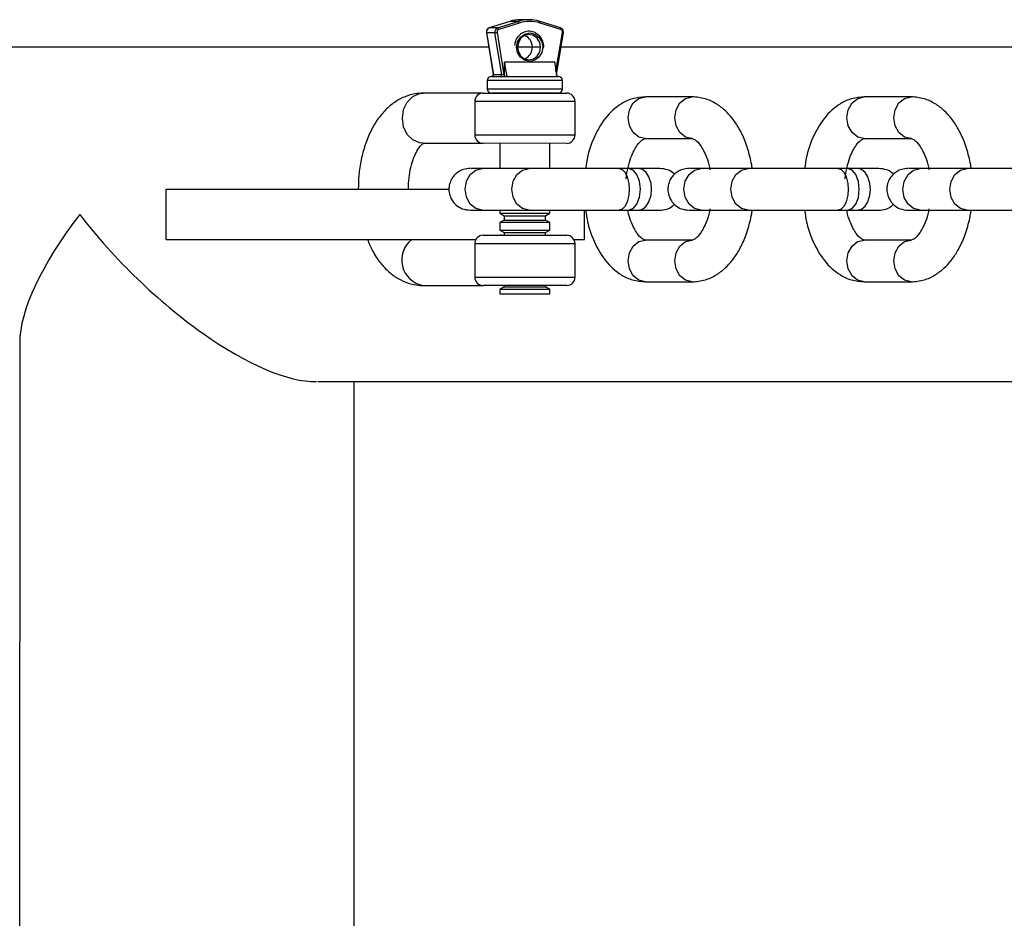
# Model space of a CAD drawing. Units: millimetres. Extents: x 102.38 to 110.06, y 90.64 to 99.78.
# Drawn here: x 106.57 to 106.69, y 93.28 to 93.39 of the extents above; entities that cross this region are included whole.
import ezdxf

# ---------------------------------------------------------------- set-up
doc = ezdxf.new("R2010")
doc.units = ezdxf.units.MM

msp = doc.modelspace()

# ---------------------------------------------------------------- linework, layer by layer
at = {"color": 7, "linetype": 'Continuous', "lineweight": 25}
for p, q in [((106.626935686549, 93.38583133398461), (106.6244813251958, 93.38504731535649)), ((106.6244898519432, 93.38504861550078), (106.6244813251958, 93.38504731535649)), ((106.6269442132963, 93.38583263412889), (106.6244898519432, 93.38504861550078)), ((106.625483018478, 93.38504856134588), (106.6244898519432, 93.38504861550078)), ((106.625483018478, 93.38504856134588), (106.6279373798312, 93.385832579974)), ((106.6280661086879, 93.38564075983224), (106.6256117473347, 93.38485674120413)), ((106.626935686549, 93.38583133398461), (106.6269442132963, 93.38583263412889)), ((106.6279373798312, 93.385832579974), (106.6269442132963, 93.38583263412889)), ((106.6292459382438, 93.38603718056719), (106.628252771709, 93.38603723472208)), ((106.6305544745317, 93.38583243720778), (106.6305630011384, 93.38583113613326)), ((106.6330172769438, 93.38504684973206), (106.6305630011384, 93.38583113613326)), ((106.6330327954058, 93.38485633637549), (106.6305785196004, 93.38564062277669)), ((106.6241502414006, 93.38448483992173), (106.6249650414512, 93.37948298860108)), ((106.6251587785899, 93.38448222214157), (106.6241656120551, 93.38448227629647)), ((106.6241656120551, 93.38448227629647), (106.6249795771437, 93.3794855505963)), ((106.6259727436785, 93.37948549644139), (106.6251587785899, 93.38448222214157)), ((106.6254172034019, 93.38451693768155), (106.6262424834851, 93.37945075209295)), ((106.6325354307469, 93.37949777163985), (106.6333482993721, 93.38448433817979)), ((106.624432707819, 93.38275085005891), (106.4358605363351, 93.3827611332992)), ((106.6306677104885, 93.38275050998703), (106.6276550372925, 93.38275067430557)), ((106.8204028061978, 93.3827401608871), (106.6330656437928, 93.38275037919769)), ((106.6263184316501, 93.37945074794987), (106.626318513472, 93.38095074794772)), ((106.6323256031452, 93.3809504202525), (106.626318513472, 93.38095074794772)), ((106.6247489848897, 93.37925083353745), (106.6250523143158, 93.37925081700435)), ((106.6249795771437, 93.3794855505963), (106.6259727436785, 93.37948549644139)), ((106.6250523143158, 93.37925081700435), (106.6327489848782, 93.37925039715408)), ((106.6262424834851, 93.37945075209295), (106.6263184316501, 93.37945074794987)), ((106.6242489576164, 93.37875086081213), (106.6242489030685, 93.37775086081356)), ((106.6332489030556, 93.37775036988226), (106.6332489576035, 93.37875036988083)), ((106.6237488757953, 93.3772508880571), (106.6165815330388, 93.37725127890033)), ((106.6237488757953, 93.37725088808824), (106.6337488757809, 93.37725034260903)), ((106.62505220522, 93.37725081700722), (106.6247488757938, 93.37725083354032)), ((106.6327488757824, 93.37725039715694), (106.62505220522, 93.37725081700722)), ((106.6487601982864, 93.3768105769847), (106.6431521335591, 93.37681088282311)), ((106.6749468785073, 93.37680914886448), (106.6693388137801, 93.3768094547029)), ((106.6227488212488, 93.3762509426376), (106.6227486030571, 93.37225094264335)), ((106.6347486030399, 93.37225028806829), (106.6347488212316, 93.37625028806254)), ((106.616581205826, 93.37125127890894), (106.6237485485077, 93.37125088806572)), ((106.6337485484934, 93.37125034261764), (106.6237485485077, 93.37125088809687)), ((106.6257485485049, 93.37125077903477), (106.6257483848611, 93.36825077897159)), ((106.6317483848525, 93.36825045167167), (106.6317485484963, 93.37125045174723)), ((106.6431518608818, 93.37181088283029), (106.6487599256091, 93.37181057699186)), ((106.6487599255779, 93.37181057699186), (106.6487176581352, 93.37181110059183)), ((106.6693385411027, 93.37180945471007), (106.67494660583, 93.37180914887165)), ((106.6749466057989, 93.37180914887165), (106.6749043383561, 93.37180967247161)), ((106.6247992086399, 93.36825083075259), (106.6235265292203, 93.36825090018945)), ((106.6292654136977, 93.368250587294), (106.6236573489704, 93.36825089313241)), ((106.6257483848611, 93.36825077897159), (106.6247992086371, 93.36825083075259)), ((106.6330047992801, 93.36825038313793), (106.6317483848525, 93.36825045167167)), ((106.6411546050656, 93.36824993878261), (106.6400094611909, 93.36825000125434)), ((106.6434416085115, 93.368249813931), (106.6411306053053, 93.36824993996264)), ((106.6422997489399, 93.36824987631084), (106.6411546050652, 93.36824993878261)), ((106.650985888861, 93.36824940263233), (106.6497132094414, 93.36824947206918)), ((106.6554520939187, 93.36824915917373), (106.6498440291915, 93.36824946501216)), ((106.6673412852867, 93.36824851066234), (106.6661961414119, 93.36824857313408)), ((106.6696282887326, 93.36824838581074), (106.6673172855263, 93.36824851184238)), ((106.668486429161, 93.36824844819058), (106.6673412852863, 93.36824851066234)), ((106.6771725690818, 93.36824797451202), (106.6758998896622, 93.36824804394888)), ((106.6816387741396, 93.36824773105343), (106.6760307094123, 93.36824803689184)), ((106.5858592815176, 93.35975295465595), (106.5858596088051, 93.36575295464733)), ((106.5858596088051, 93.36575295464733), (106.6197096510427, 93.36575110837592)), ((106.6236570762931, 93.3632508931396), (106.6292651410204, 93.36325058730117)), ((106.624798935864, 93.36325083075977), (106.6257481121215, 93.36325077897875)), ((106.6257481121215, 93.36325077897875), (106.6257480919739, 93.36288142258506)), ((106.6257480919739, 93.36288142258506), (106.6262817065228, 93.36257330127027)), ((106.6257480919739, 93.36288142258506), (106.6298940533559, 93.36288119645488)), ((106.6262817065228, 93.36257330127027), (106.6262816792489, 93.36207330127098)), ((106.6262817065228, 93.36257330127027), (106.6296901962408, 93.36257311536347)), ((106.6296901962408, 93.36257311536347), (106.6312144438047, 93.3625730321997)), ((106.6298940533559, 93.36288119645488), (106.6317480919653, 93.36288109529752)), ((106.6312144165308, 93.36207303220041), (106.6312144438047, 93.3625730321997)), ((106.6312144438047, 93.3625730321997), (106.6317480919653, 93.36288109529752)), ((106.6317480919653, 93.36288109529752), (106.6317481121129, 93.36325045167874)), ((106.6358592814458, 93.35975022724031), (106.6358594723635, 93.36325022742605)), ((106.6400091884259, 93.36325000126153), (106.6411543322967, 93.3632499387898)), ((106.6410556039543, 93.36324994404518), (106.6434413358342, 93.36324981393818)), ((106.6411543322971, 93.36324993878979), (106.6422994761679, 93.36324987631802)), ((106.6498437565142, 93.36324946501932), (106.6554518212414, 93.36324915918091)), ((106.666195868647, 93.36324857314126), (106.6673410125177, 93.36324851066954)), ((106.6672422841753, 93.36324851592491), (106.6696280160552, 93.36324838581791)), ((106.6673410125181, 93.36324851066952), (106.6684861563889, 93.36324844819777)), ((106.676030436735, 93.36324803689902), (106.6816385014623, 93.3632477310606)), ((106.6257480310883, 93.36176523817316), (106.625747982878, 93.36088142258794)), ((106.6262816792489, 93.36207330127098), (106.6257480310883, 93.36176523817316)), ((106.6317480310797, 93.36176491088563), (106.6257480310883, 93.36176523817316)), ((106.6262816792489, 93.36207330127098), (106.6296901689668, 93.36207311536418)), ((106.6296901689668, 93.36207311536418), (106.6312144165308, 93.36207303220041)), ((106.6317480310797, 93.36176491088563), (106.6312144165308, 93.36207303220041)), ((106.6317479828694, 93.3608810953004), (106.6317480310797, 93.36176491088563)), ((106.6237479484806, 93.36025088811266), (106.6337479484663, 93.36025034263344)), ((106.625747982878, 93.36088142258794), (106.626281597427, 93.36057330127315)), ((106.625747982878, 93.36088142258794), (106.6298939442601, 93.36088119645775)), ((106.626281597427, 93.36057330127315), (106.6262815798325, 93.36025074994502)), ((106.626281597427, 93.36057330127315), (106.629690087145, 93.36057311536634)), ((106.629690087145, 93.36057311536634), (106.6312143347089, 93.36057303220258)), ((106.6298939442601, 93.36088119645775), (106.6317479828694, 93.3608810953004)), ((106.6312143171144, 93.36025048087446), (106.6312143347089, 93.36057303220258)), ((106.6312143347089, 93.36057303220258), (106.6317479828694, 93.3608810953004)), ((106.5858592815176, 93.35975295465595), (106.6228818957816, 93.35975093531495)), ((106.6227478939341, 93.35925094266202), (106.6227476757424, 93.35525094266775)), ((106.6346139466864, 93.35975029523655), (106.6358592814458, 93.35975022724031)), ((106.6347476757252, 93.35525028809269), (106.6347478939169, 93.35925028808695)), ((106.6487592643111, 93.35968847108231), (106.6431511995838, 93.35968877692073)), ((106.674945944532, 93.3596870429621), (106.6693378798048, 93.35968734880052)), ((106.6431509269065, 93.3546887769279), (106.6487589916338, 93.35468847108949)), ((106.6693376071274, 93.35468734880769), (106.6749456718547, 93.35468704296927)), ((106.6165802785113, 93.35425127893335), (106.6237476211931, 93.35425088809012)), ((106.6337476211787, 93.35425034264205), (106.6237476211931, 93.35425088812127)), ((106.625747594705, 93.35376523818465), (106.6257475666423, 93.35325077902685)), ((106.6257475666423, 93.35325077902685), (106.6259750637119, 93.35325076662703)), ((106.6262812428655, 93.35407330128247), (106.625747594705, 93.35376523818465)), ((106.6317475946963, 93.35376491089711), (106.625747594705, 93.35376523818465)), ((106.6259750637119, 93.35325076662703), (106.6317475666337, 93.35325045173933)), ((106.626281252545, 93.35425074995364), (106.6262812428655, 93.35407330128247)), ((106.6262812428655, 93.35407330128247), (106.6296897325835, 93.35407311537567)), ((106.6296897325835, 93.35407311537567), (106.6312139801474, 93.3540730322119)), ((106.6312139801474, 93.3540730322119), (106.6312139898269, 93.35425048088307)), ((106.6317475946963, 93.35376491089711), (106.6312139801474, 93.3540730322119)), ((106.6317475666337, 93.35325045173933), (106.6317475946963, 93.35376491089711)), ((106.5683291971012, 93.34740720385376), (106.5683077093159, 92.9531006148116)), ((106.6039731701686, 93.3427519658995), (106.8204006242809, 93.34274016094453)), ((106.6083079628404, 92.95775172888028), (106.608328943462, 93.34275172832864))]:
    msp.add_line(p, q, dxfattribs=at)
at = {"color": 8, "linetype": 'Continuous', "lineweight": 25}
for p, q in [((106.632466203426, 93.37984752836041), (106.6332273022664, 93.38451651162964)), ((106.6245902032208, 93.3787508422124), (106.6242489576164, 93.37875086081213)), ((106.6332489576035, 93.37875036988083), (106.6245902032208, 93.3787508422124)), ((106.6242489030685, 93.37775086081356), (106.6245901486729, 93.37775084221383)), ((106.6245901486729, 93.37775084221383), (106.6332489030556, 93.37775036988226)), ((106.6347488212316, 93.37625028806254), (106.6227488212488, 93.3762509426376)), ((106.6227486030571, 93.37225094264335), (106.6347486030399, 93.37225028806829)), ((106.6347478939169, 93.35925028808695), (106.6227478939341, 93.35925094266202)), ((106.6227476757424, 93.35525094266775), (106.6347476757252, 93.35525028809269))]:
    msp.add_line(p, q, dxfattribs=at)
at = {"color": 8, "linetype": 'Continuous', "lineweight": 25, "flags": 128}
for points in [[(106.6241656120551, 93.38448227629647), (106.6241542052619, 93.38448294423858), (106.6241502410117, 93.38448484233018)], [(106.616581205826, 93.37125127890894), (106.6161498938548, 93.37129687917961), (106.6153393073374, 93.37165327044829), (106.6146785318395, 93.37232301987932), (106.6142472666382, 93.37322534580687), (106.6140975286816, 93.37425141440718), (106.6142473785771, 93.37527746666389), (106.6146787422158, 93.3761797455319), (106.6153395907767, 93.37684942286354), (106.6161502161701, 93.37720572568921), (106.6165815330388, 93.37725127890033)], [(106.6431518608507, 93.37181088283025), (106.6423597673112, 93.37200122721084), (106.6416882835939, 93.37254319572186), (106.6412396370076, 93.37335427857047), (106.6410821299281, 93.37431099574545), (106.6412397413805, 93.37526769572955), (106.6416884764499, 93.37607872962272), (106.6423600192898, 93.37662062486676), (106.6431521335903, 93.37681088282307)], [(106.6487176581352, 93.37181110059183), (106.6479678320385, 93.37200092137246), (106.6472963483211, 93.37254288988349), (106.6468477017348, 93.37335397273209), (106.6466901946554, 93.37431068990706), (106.6468478061078, 93.37526738989118), (106.6472965411772, 93.37607842378435), (106.647968084017, 93.37662031902839), (106.6487601983175, 93.37681057698468)], [(106.6693385410716, 93.37180945471003), (106.6685464475322, 93.37199979909063), (106.6678749638148, 93.37254176760165), (106.6674263172285, 93.37335285045026), (106.6672688101491, 93.37430956762523), (106.6674264216015, 93.37526626760933), (106.6678751566708, 93.3760773015025), (106.6685466995107, 93.37661919674655), (106.6693388138112, 93.37680945470285)], [(106.6749043383561, 93.37180967247161), (106.6741545122594, 93.37199949325225), (106.6734830285421, 93.37254146176328), (106.6730343819558, 93.37335254461188), (106.6728768748763, 93.37430926178685), (106.6730344863287, 93.37526596177096), (106.6734832213981, 93.37607699566414), (106.674154764238, 93.37661889090818), (106.6749468785385, 93.37680914886448)], [(106.623657076262, 93.3632508931396), (106.6228649827225, 93.36344123752019), (106.6221934990052, 93.36398320603122), (106.6217448524189, 93.36479428887982), (106.6215873453394, 93.3657510060548), (106.6217449567918, 93.3667077060389), (106.6221936918612, 93.36751873993208), (106.6228652347011, 93.36806063517612), (106.6236573490016, 93.36825089313241)], [(106.6292693109175, 93.36325059214693), (106.6292651409892, 93.36325058730121), (106.6284730474497, 93.36344093168181), (106.6278015637324, 93.36398290019284), (106.6273529171461, 93.36479398304144), (106.6271954100666, 93.36575070021641), (106.627353021519, 93.36670740020053), (106.6278017565884, 93.3675184340937), (106.6284732994283, 93.36806032933774), (106.6292654137288, 93.36825058729403), (106.6292665687621, 93.36825058684178)], [(106.6411543323114, 93.36324993878975), (106.6416908710566, 93.36344021069837), (106.6421457474026, 93.36398211777063), (106.6424497105493, 93.36479315956716), (106.642556484863, 93.36574986232655), (106.6424498149223, 93.36670657672624), (106.6421459402587, 93.36751765167149), (106.6416911230351, 93.3680596083543), (106.641154605051, 93.36824993878257), (106.6411539169245, 93.36824993851899)], [(106.649843756483, 93.36324946501932), (106.6490516629436, 93.36343980939992), (106.6483801792262, 93.36398177791095), (106.6479315326399, 93.36479286075955), (106.6477740255605, 93.36574957793452), (106.6479316370129, 93.36670627791864), (106.6483803720823, 93.36751731181181), (106.6490519149221, 93.36805920705585), (106.6498440292226, 93.36824946501216)], [(106.6554559911386, 93.36324916402667), (106.6554518212102, 93.36324915918094), (106.6546597276708, 93.36343950356154), (106.6539882439534, 93.36398147207257), (106.6535395973672, 93.36479255492117), (106.6533820902877, 93.36574927209614), (106.6535397017401, 93.36670597208025), (106.6539884368095, 93.36751700597343), (106.6546599796493, 93.36805890121747), (106.6554520939499, 93.36824915917377), (106.6554532489831, 93.36824915872151)], [(106.6673410125324, 93.36324851066948), (106.6678775512776, 93.3634387825781), (106.6683324276237, 93.36398068965036), (106.6686363907704, 93.36479173144689), (106.668743165084, 93.3657484342063), (106.6686364951433, 93.36670514860597), (106.6683326204797, 93.36751622355122), (106.6678778032562, 93.36805818023403), (106.667341285272, 93.36824851066231), (106.6673405971456, 93.36824851039871)], [(106.6760304367039, 93.36324803689902), (106.6752383431644, 93.36343838127962), (106.6745668594471, 93.36398034979065), (106.6741182128608, 93.36479143263925), (106.6739607057813, 93.36574814981422), (106.6741183172337, 93.36670484979832), (106.6745670523031, 93.36751588369151), (106.675238595143, 93.36805777893555), (106.6760307094435, 93.36824803689184)], [(106.6816426713594, 93.36324773590636), (106.6816385014311, 93.36324773106064), (106.6808464078917, 93.36343807544124), (106.6801749241743, 93.36398004395227), (106.679726277588, 93.36479112680087), (106.6795687705085, 93.36574784397584), (106.6797263819609, 93.36670454395994), (106.6801751170303, 93.36751557785313), (106.6808466598702, 93.36805747309717), (106.6816387741707, 93.36824773105346), (106.681639929204, 93.36824773060121)], [(106.6431509268754, 93.3546887769279), (106.6423588333359, 93.3548791213085), (106.6416873496186, 93.35542108981953), (106.6412387030323, 93.35623217266813), (106.6410811959528, 93.3571888898431), (106.6412388074052, 93.35814558982722), (106.6416875424746, 93.35895662372039), (106.6423590853145, 93.35949851896443), (106.643151199615, 93.35968877692073)], [(106.6487584454692, 93.35468847120627), (106.6479668980631, 93.35487881547006), (106.6472954143458, 93.35542078398109), (106.6468467677595, 93.35623186682969), (106.64668926068, 93.35718858400466), (106.6468468721324, 93.35814528398876), (106.6472956072018, 93.35895631788193), (106.6479671500417, 93.35949821312599), (106.6487592643422, 93.35968847108228)], [(106.6693376070963, 93.35468734880769), (106.6685455135569, 93.35487769318829), (106.6678740298395, 93.35541966169932), (106.6674253832532, 93.35623074454793), (106.6672678761738, 93.35718746172289), (106.6674254876261, 93.358144161707), (106.6678742226955, 93.35895519560017), (106.6685457655354, 93.35949709084421), (106.6693378798359, 93.35968734880052)], [(106.6749451256901, 93.35468704308606), (106.6741535782841, 93.35487738734984), (106.6734820945667, 93.35541935586087), (106.6730334479804, 93.35623043870947), (106.672875940901, 93.35718715588445), (106.6730335523534, 93.35814385586855), (106.6734822874228, 93.35895488976172), (106.6741538302626, 93.35949678500577), (106.6749459445631, 93.35968704296207)]]:
    msp.add_lwpolyline(points, dxfattribs=at)
at = {"color": 7, "linetype": 'Continuous', "lineweight": 25, "flags": 128}
for points in [[(106.6277510715034, 93.38275066980243), (106.6278706987142, 93.38340122511262), (106.6282112972146, 93.38395272622634), (106.6287210139705, 93.38432121209838), (106.6293222492263, 93.38445058409509), (106.6299234703646, 93.3843211465027), (106.6304331469172, 93.3839526050213), (106.6307736852491, 93.38340106675061), (106.6308932414863, 93.38275049839262), (106.6307736142755, 93.38209994308244), (106.6304330157751, 93.38154844196872), (106.6299232990192, 93.38117995609667), (106.6293220637634, 93.38105058409997), (106.6287208426251, 93.38118002169236), (106.6282111660725, 93.38154856317375), (106.6278706277406, 93.38210010144445), (106.6277510715034, 93.38275066980243)], [(106.627859507606, 93.38275066388526), (106.6279649984036, 93.38217663298116), (106.6282654734023, 93.38168998156584), (106.6287151880075, 93.38136479790579), (106.6292456772472, 93.38125058826544), (106.6297761789435, 93.38136474002724), (106.6302259290222, 93.38168987462022), (106.6305264571108, 93.38217649324997), (106.6306320105321, 93.38275051264132), (106.6305265197346, 93.38332454354543), (106.6302260447358, 93.38381119496074), (106.6297763301307, 93.3841363786208), (106.629245840891, 93.38425058826114), (106.6287153391946, 93.38413643649935), (106.6282655891159, 93.38381130190635), (106.6279650610273, 93.3833246832766), (106.627859507606, 93.38275066388526)], [(106.624905068364, 93.37925082501674), (106.6249514012845, 93.37944755440064), (106.6249625660084, 93.37949818471813)], [(106.6400094611782, 93.36825000125435), (106.6404013290318, 93.36811484474944), (106.6407344030703, 93.36774996172063), (106.6409760321851, 93.36724994854322), (106.6411693136577, 93.36644993800188), (106.6412176067519, 93.36574993536726), (106.6411692372906, 93.36504993800389), (106.6409758685413, 93.36424994854754), (106.6407341848786, 93.3637499617264), (106.6404010710348, 93.36338511502652), (106.6400091884386, 93.36325000126153), (106.6400091884274, 93.36325000126538)], [(106.6422994761841, 93.36324987631802), (106.6428170242322, 93.3633849832275), (106.6432569537102, 93.3637498241002), (106.6435761310682, 93.36424980669376), (106.6438314947737, 93.36504979276805), (106.6438953629741, 93.3657497892859), (106.6438315711408, 93.36644979276605), (106.6435762947119, 93.36724980668947), (106.6432571719019, 93.36774982409447), (106.6428172822292, 93.36811471295046), (106.6422997489237, 93.36824987631087), (106.6422997489395, 93.36824987630673)], [(106.6661961413993, 93.36824857313408), (106.6665880092528, 93.36811341662917), (106.6669210832914, 93.36774853360038), (106.6671627124061, 93.36724852042296), (106.6673559938787, 93.36644850988161), (106.6674042869729, 93.36574850724699), (106.6673559175116, 93.36504850988362), (106.6671625487623, 93.36424852042728), (106.6669208650997, 93.36374853360613), (106.6665877512559, 93.36338368690625), (106.6661958686597, 93.36324857314126), (106.6661958686485, 93.36324857314511)], [(106.6684861564052, 93.36324844819775), (106.6690037044533, 93.36338355510723), (106.6694436339312, 93.36374839597993), (106.6697628112892, 93.3642483785735), (106.6700181749948, 93.36504836464778), (106.6700820431952, 93.36574836116563), (106.6700182513619, 93.36644836464578), (106.669762974933, 93.36724837856922), (106.6694438521229, 93.3677483959742), (106.6690039624502, 93.3681132848302), (106.6684864291448, 93.3682484481906), (106.6684864291606, 93.36824844818646)]]:
    msp.add_lwpolyline(points, dxfattribs=at)
at = {"color": 7, "linetype": 'Continuous', "lineweight": 25}
for centre, radius, start, end in [((106.6246599975019, 93.38457521762447), 0.000503045783650561, 109.7691191395908, 190.6469766778367), ((106.6256531640367, 93.38457516346958), 0.0005030457836595676, 109.769119141114, 190.6469766775377), ((106.6253637809126, 93.38482943754707), 0.0002494651001793782, 6.283542568470119, 61.44690549749672), ((106.6282543610505, 93.38174021390876), 0.004297021107214933, 90.02119066000766, 107.7519520231182), ((106.6292457044376, 93.3817493175597), 0.004287743604722598, 72.22768790581141, 107.7660609632182), ((106.6278181422658, 93.38561345617518), 0.000249465100179204, 6.283542568470119, 61.44690549749672), ((106.6293221003101, 93.38172082791453), 0.004116233860525289, 72.22768790567694, 107.7660609633582), ((106.625034443791, 93.38638700234011), 0.001908833870971515, 273.734691874756, 281.5673763060712), ((106.62571383467, 93.38457270247835), 0.0003018274701909572, 109.7691191382501, 190.6469766767762), ((106.6281148804624, 93.38275064992729), 0.001537402594595415, 294.3636309727466, 65.63012063466097), ((106.6329306770814, 93.38457230878716), 0.0003018274724311783, 349.3467727085462, 70.22462981301986), ((106.6369284982769, 93.38174796552391), 0.01063989348745161, 184.2970402063397, 193.5742117580363), ((106.6429355879505, 93.38174763782877), 0.01063989348782775, 184.2970402065721, 193.5742117578669), ((106.6247489576157, 93.37875083353816), 0.0005000000000262008, 89.99687463491263, 179.9968746332842), ((106.6247676434105, 93.37945083252062), 0.000200000000009841, 269.9968746332841, 8.72961546288734), ((106.6247878060249, 93.37944632954768), 0.0001957407792640483, 272.8500945270534, 11.55873648315302), ((106.6257809725597, 93.37944627539278), 0.0001957407792697539, 272.8500945312081, 11.55873647824419), ((106.6264306736835, 93.37940803753558), 0.0001929769006164866, 167.2119304331793, 234.5942458521102), ((106.6265066218484, 93.3794080333925), 0.0001929769006018715, 167.2119304271968, 234.5942458531047), ((106.6327303481766, 93.37945039817033), 0.0002000000000111876, 218.9791739259563, 269.9968746332841), ((106.6327489576042, 93.37875039715479), 0.0005000000000269114, 359.9968746349126, 89.99687463491263), ((106.6237488212474, 93.37625088808969), 0.001000000000052402, 89.99687463409846, 179.9968746349127), ((106.6247489030678, 93.37775083353961), 0.0005000000000262008, 179.9968746349126, 269.9968746332842), ((106.6327489030563, 93.37775039715623), 0.0005000000000262008, 269.9968746349126, 359.9968746332842), ((106.633748821233, 93.37625034261046), 0.001000000000051691, 359.9968746340984, 89.99687463409846), ((106.6237486030557, 93.37225088809542), 0.001000000000052402, 179.9968746340984, 269.9968746340984), ((106.6337486030413, 93.37225034261621), 0.001000000000051691, 269.9968746349127, 359.9968746340984), ((106.6237478939327, 93.35925088811409), 0.001000000000053112, 89.99687463409846, 179.9968746340984), ((106.6337478939183, 93.35925034263487), 0.001000000000052402, 359.9968746340984, 89.99687463491269), ((106.623747675741, 93.35525088811983), 0.001000000000052402, 179.9968746340984, 269.9968746340984), ((106.6337476757267, 93.35525034264062), 0.001000000000052402, 269.9968746340984, 359.9968746340984)]:
    msp.add_arc(centre, radius, start, end, dxfattribs=at)
at = {"color": 8, "linetype": 'Continuous', "lineweight": 25}
for centre, radius, start, end in [((106.6304329882409, 93.38572465708407), 0.0001680510084489021, 329.9965342544595, 39.31707689377829), ((106.6328872640463, 93.38494037068288), 0.0001680510084380073, 329.996534245418, 39.31707689309979), ((106.6331835579169, 93.38410839080434), 0.0004104584950502625, 66.33679914535533, 83.88212050947695), ((106.6171067221268, 93.35730400184295), 0.003097783085209891, 127.8109527037384, 260.2155501196469)]:
    msp.add_arc(centre, radius, start, end, dxfattribs=at)
msp.add_ellipse((106.6251729195245, 93.3794508104136), major_axis=(0.0002078799285266244, -3.242875587075009e-05), ratio=0.05993931588227309, start_param=2.774632527759672, end_param=3.161203022646834, dxfattribs=at)
at = {"color": 7, "linetype": 'Continuous', "lineweight": 25}
for centre, major_axis, ratio, start_param, end_param in [((106.6261660860593, 93.3794507562587), (0.0002078799285266244, -3.242875587075009e-05), 0.05993931588279365, 1.203836200988756, 2.77463252776258), ((106.5883300333931, 93.36275281912577), (0.01880174374031025, 0.0187996954711491), 0.362832216812727, 1.918856860739977, 2.793532051145386), ((106.5883300333931, 93.36275281912577), (-0.01879969511261776, 0.01880174338173982), 0.3628321711704461, 1.222735724350522, 2.805292773091298)]:
    msp.add_ellipse(centre, major_axis=major_axis, ratio=ratio, start_param=start_param, end_param=end_param, dxfattribs=at)
for points, knots in [([(106.6244813251958, 93.38504731535649), (106.6244230175159, 93.38502065890708), (106.6243101018712, 93.3849690374024), (106.6241949356196, 93.38481718304988), (106.6241377380352, 93.38464928382203), (106.6241463492393, 93.38453602951472), (106.6241502414006, 93.38448483992173)], [0, 0, 0, 0, 0.2717795575905956, 0.5263142696018475, 0.7858997126154516, 1, 1, 1, 1]), ([(106.6333482993721, 93.38448433817979), (106.6333518963248, 93.38454761617484), (106.6333591773265, 93.38467570437263), (106.6332818737968, 93.38485612018522), (106.6331606043029, 93.3849867735552), (106.6330597272602, 93.3850290565296), (106.6330172769438, 93.38504684973208)], [0, 0, 0, 0, 0.263241475437593, 0.5328570562549126, 0.8034204287301819, 1, 1, 1, 1]), ([(106.630982748892, 93.38264025159077), (106.6309957310284, 93.38274187208506), (106.6310392905903, 93.38308284402346), (106.630842809032, 93.38365685240731), (106.6304246421021, 93.3842331246079), (106.629821599458, 93.38459642256544), (106.6291436779812, 93.38469323737975), (106.6284819068431, 93.38451583811934), (106.6279388245359, 93.38409180748131), (106.6275814122418, 93.38354280464043), (106.6275335540933, 93.38313472123181), (106.6275134675363, 93.38296344442891)], [0, 0, 0, 0, 0.05263896703052552, 0.1766219575051498, 0.3007517856716764, 0.4244001076259952, 0.546926833871373, 0.6683546330813849, 0.7896247275730347, 0.9117033348881872, 0.9999999999999999, 0.9999999999999999, 0.9999999999999999, 0.9999999999999999]), ([(106.6165815330388, 93.37725127890033), (106.6162418788962, 93.37723327714441), (106.6154614451595, 93.37719191395794), (106.6142842324117, 93.37682150437249), (106.6131079340585, 93.37616856013285), (106.6120417831163, 93.37525938569024), (106.6110896265129, 93.37410145446137), (106.6102699736307, 93.37269838318139), (106.6096097592941, 93.37108209232953), (106.6091396200335, 93.36930861130625), (106.6088586985513, 93.36751255570503), (106.6088352090446, 93.36631345766843), (106.6088242046402, 93.36575170216707)], [0, 0, 0, 0, 0.07225609314984041, 0.1660250404710107, 0.2600311623120543, 0.3572784532106247, 0.459799051487136, 0.5677257519343893, 0.6790057666790816, 0.7907799038754767, 0.9019842111289217, 1, 1, 1, 1]), ([(106.6431521335628, 93.37681088282311), (106.6426425828751, 93.37676677394376), (106.6416650970969, 93.3766821586085), (106.6399659751869, 93.37589906010395), (106.6382105014426, 93.37430387096654), (106.6369671076668, 93.37202183010587), (106.6362472428174, 93.36989248349343), (106.6360813520675, 93.36872295397697), (106.6360142974439, 93.36825021898973)], [0, 0, 0, 0, 0.1446140898158668, 0.2774173788026216, 0.500518037815582, 0.7483326302536679, 0.898273648376402, 1, 1, 1, 1]), ([(106.6559297404097, 93.36824913293671), (106.6559125215507, 93.36839056795873), (106.6558534042096, 93.36887615544468), (106.6556560957619, 93.36969008049255), (106.6553867908213, 93.37067153252448), (106.6549707826481, 93.37184879532266), (106.654374165332, 93.37306890306475), (106.6535890784483, 93.3742366882135), (106.6527020338606, 93.37522358852084), (106.6516121453696, 93.37603688917952), (106.6502607796484, 93.3766844330011), (106.6492780732968, 93.37676704264638), (106.6487601982897, 93.37681057698454)], [0, 0, 0, 0, 0.03029916693628419, 0.1040258352501887, 0.181101478636778, 0.2545259820253131, 0.385059579316512, 0.4988347815931203, 0.6020664684260729, 0.7205658399901982, 0.8527413938605074, 0.9999999999999999, 0.9999999999999999, 0.9999999999999999, 0.9999999999999999]), ([(106.6693388137837, 93.3768094547029), (106.6688292630961, 93.37676534582354), (106.6678517773179, 93.37668073048829), (106.6661526554078, 93.37589763198373), (106.6643971816635, 93.37430244284633), (106.6631537878878, 93.37202040198567), (106.6624339230383, 93.36989105537319), (106.6622680322885, 93.36872152585671), (106.6622009776649, 93.36824879086946)], [0, 0, 0, 0, 0.1446140898153123, 0.2774173788015579, 0.5005180378136629, 0.7483326302507985, 0.8982736483729578, 1, 1, 1, 1]), ([(106.6821164206307, 93.36824770481641), (106.6820992017717, 93.36838913983846), (106.6820400844306, 93.36887472732444), (106.6818427759828, 93.36968865237233), (106.6815734710422, 93.37067010440427), (106.6811574628691, 93.37184736720245), (106.680560845553, 93.37306747494453), (106.6797757586692, 93.37423526009329), (106.6788887140815, 93.37522216040063), (106.6777988255906, 93.3760354610593), (106.6764474598693, 93.37668300488089), (106.6754647535177, 93.37676561452616), (106.6749468785107, 93.37680914886433)], [0, 0, 0, 0, 0.03029916694254932, 0.1040258352559776, 0.1811014786420689, 0.2545259820301295, 0.3850595793204851, 0.4988347815963582, 0.602066468428644, 0.7205658399920036, 0.852741393861459, 1, 1, 1, 1]), ([(106.6148288222983, 93.36575137462566), (106.6148244642243, 93.36587344016), (106.6148040514777, 93.36644518190205), (106.6149176227258, 93.36745828590189), (106.6151632716058, 93.3686897179884), (106.6155270244619, 93.36973698244086), (106.6159441109251, 93.37053403377989), (106.6163374512766, 93.37103872679273), (106.6166157905043, 93.37124938553342), (106.6166331138439, 93.37125242924931), (106.6166412187356, 93.37125385328117)], [0, 0, 0, 0, 0.0397936482536946, 0.1863891384104567, 0.3316959249746272, 0.4741575683423741, 0.6127433320210611, 0.7476438814027205, 0.8819327528375701, 1, 1, 1, 1]), ([(106.6408503162058, 93.36699947524839), (106.6408535031671, 93.36702571170179), (106.640961410026, 93.36791404795521), (106.6413258841692, 93.36957050580526), (106.6421616900171, 93.3710901701759), (106.6428113672416, 93.37174312572387), (106.6430317762219, 93.37178698638121), (106.6431518608781, 93.37181088283022)], [0, 0, 0, 0, 0.008998190801924983, 0.3046684316311674, 0.5459382265306078, 0.7526151071891698, 1, 1, 1, 1]), ([(106.6487599256052, 93.37181057699179), (106.6488872405081, 93.37178063279045), (106.649118522456, 93.3717262357556), (106.6497570186181, 93.37108291571721), (106.650407276593, 93.36984980478697), (106.65076992515, 93.36875736153951), (106.6508582964372, 93.36820290192644), (106.6508755589182, 93.36809459357389)], [0, 0, 0, 0, 0.2859198418328955, 0.5194057916922578, 0.788797431139314, 0.9587436095454743, 1, 1, 1, 1]), ([(106.6670369964267, 93.36699804712818), (106.667040183388, 93.36702428358157), (106.667148090247, 93.367912619835), (106.6675125643902, 93.36956907768504), (106.6683483702381, 93.37108874205569), (106.6689980474626, 93.37174169760365), (106.6692184564429, 93.371785558261), (106.6693385410991, 93.37180945471)], [0, 0, 0, 0, 0.008998190801924983, 0.3046684316311674, 0.5459382265306078, 0.7526151071891698, 1, 1, 1, 1]), ([(106.6749466058261, 93.37180914887158), (106.6750739207291, 93.37177920467023), (106.675305202677, 93.37172480763539), (106.6759436988391, 93.371081487597), (106.6765939568139, 93.36984837666675), (106.676956605371, 93.3687559334193), (106.6770449766582, 93.36820147380621), (106.6770622391392, 93.36809316545364)], [0, 0, 0, 0, 0.2859198418317578, 0.5194057916901909, 0.7887974311361751, 0.9587436095416592, 1, 1, 1, 1]), ([(106.6222102467811, 93.36825097202009), (106.6219364517444, 93.36822620077942), (106.6214229944165, 93.3681797464127), (106.6207830707392, 93.36785676231997), (106.6203313562507, 93.36747444431657), (106.6199795034515, 93.36701217916995), (106.6197664461472, 93.36653837074526), (106.6196619388714, 93.36600643096972), (106.6196542739896, 93.36546094793341), (106.6197853679244, 93.36489852102235), (106.6200895871214, 93.36432018442113), (106.6205468446185, 93.36380953482961), (106.6212673678566, 93.36335442544012), (106.6218771398305, 93.36328711941053), (106.6222046213852, 93.36325097231925)], [0, 0, 0, 0, 0.1024916330120001, 0.1922061139244398, 0.2675791199258675, 0.3290521512498757, 0.4159396112927235, 0.4681265164471614, 0.5264100679656106, 0.6211815899239315, 0.6894164958557961, 0.7749376946032311, 0.8791289911191404, 1, 1, 1, 1]), ([(106.6236573489694, 93.36825089313241), (106.6231468347795, 93.36825092097236), (106.6222796540788, 93.36825096826244), (106.6222766985751, 93.36825096840903), (106.6222754829933, 93.36825096846933)], [0, 0, 0, 0, 0.5887056636392983, 1, 1, 1, 1]), ([(106.6400094611897, 93.36825000125434), (106.6390332109288, 93.36825005450952), (106.6370953311773, 93.36825016022229), (106.6340202210014, 93.36825032795973), (106.6312173902381, 93.36825048083743), (106.6299164191637, 93.36825055178957), (106.6292654136964, 93.36825058729399)], [0, 0, 0, 0, 0.2525616132259227, 0.5013407482574926, 0.7504710861501727, 1, 1, 1, 1]), ([(106.6360142974439, 93.36825021898973), (106.6359223287793, 93.36825022400556), (106.6355022199656, 93.36825024691768), (106.6348917290635, 93.36825028021697), (106.6344148845673, 93.3682503062265)], [0, 0, 0, 0, 0.2189162941743535, 1, 1, 1, 1]), ([(106.6448936390705, 93.36824973477422), (106.644700881034, 93.36824974529726), (106.6443127859414, 93.36824976648414), (106.6429737274375, 93.36824983954013), (106.6422997489433, 93.36824987631087)], [0, 0, 0, 0, 0.496677335460624, 1, 1, 1, 1]), ([(106.6466399588355, 93.36754639986617), (106.6466142799155, 93.36757610869194), (106.6464089312458, 93.36781368363123), (106.645818670856, 93.36813756605912), (106.645216871134, 93.36821053986866), (106.6448936389576, 93.36824973477424)], [0, 0, 0, 0, 0.0620524427258277, 0.4962197236185428, 1, 1, 1, 1]), ([(106.6483969270021, 93.36824954389982), (106.6481231319654, 93.36822477265915), (106.6476096746376, 93.36817831829242), (106.6469697509603, 93.3678553341997), (106.6465180364717, 93.3674730161963), (106.6461661836726, 93.36701075104969), (106.6459531263683, 93.36653694262499), (106.6458486190924, 93.36600500284945), (106.6458409542106, 93.36545951981314), (106.6459720481455, 93.36489709290208), (106.6462762673424, 93.36431875630086), (106.6467335248396, 93.36380810670934), (106.6474540480776, 93.36335299731985), (106.6480638200515, 93.36328569129027), (106.6483913016062, 93.36324954419898)], [0, 0, 0, 0, 0.1024916330119996, 0.1922061139244388, 0.2675791199258661, 0.3290521512498898, 0.4159396112927266, 0.4681265164471642, 0.5264100679656132, 0.6211815899239336, 0.6894164958557979, 0.7749376946032325, 0.8791289911191412, 1, 1, 1, 1]), ([(106.6498440291904, 93.36824946501216), (106.6493335150005, 93.36824949285209), (106.6484663342998, 93.36824954014219), (106.6484633787962, 93.36824954028876), (106.6484621632143, 93.36824954034905)], [0, 0, 0, 0, 0.5887056636392983, 1, 1, 1, 1]), ([(106.6661961414107, 93.36824857313408), (106.6652198911499, 93.36824862638925), (106.6632820113984, 93.36824873210202), (106.6602069012225, 93.36824889983946), (106.6574040704592, 93.36824905271718), (106.6561030993847, 93.3682491236693), (106.6554520939175, 93.36824915917371)], [0, 0, 0, 0, 0.2525616132259227, 0.5013407482574926, 0.7504710861501727, 1, 1, 1, 1]), ([(106.6591914795012, 93.36824895501768), (106.6581749645388, 93.36824901046434), (106.6569731708883, 93.3682490760172), (106.6558164718254, 93.36824913911549), (106.6556381453008, 93.36824914884325)], [0, 0, 0, 0, 0.8458315301605674, 1, 1, 1, 1]), ([(106.6622009776649, 93.36824879086946), (106.6621090090003, 93.3682487958853), (106.6616889001866, 93.36824881879743), (106.6610784092846, 93.36824885209671), (106.6606015647884, 93.36824887810623)], [0, 0, 0, 0, 0.2189162941063808, 0.9999999999999999, 0.9999999999999999, 0.9999999999999999, 0.9999999999999999]), ([(106.6710803192916, 93.36824830665395), (106.6708875612551, 93.368248317177), (106.6704994661624, 93.36824833836387), (106.6691604076585, 93.36824841141986), (106.6684864291644, 93.3682484481906)], [0, 0, 0, 0, 0.496677335460624, 1, 1, 1, 1]), ([(106.6728266390565, 93.36754497174599), (106.6728009601365, 93.36757468057174), (106.6725956114668, 93.36781225551098), (106.672005351077, 93.36813613793886), (106.6714035513551, 93.3682091117484), (106.6710803191787, 93.36824830665397)], [0, 0, 0, 0, 0.06205244267276395, 0.4962197235900418, 1, 1, 1, 1]), ([(106.674583607223, 93.36824811577952), (106.6743098121863, 93.36822334453885), (106.6737963548584, 93.36817689017212), (106.6731564311811, 93.3678539060794), (106.6727047166926, 93.367471588076), (106.6723528638934, 93.36700932292938), (106.6721398065891, 93.36653551450469), (106.6720352993133, 93.36600357472915), (106.6720276344315, 93.36545809169284), (106.6721587283663, 93.36489566478178), (106.6724629475633, 93.36431732818055), (106.6729202050604, 93.36380667858904), (106.6736407282985, 93.36335156919955), (106.6742505002724, 93.36328426316996), (106.6745779818271, 93.36324811607867)], [0, 0, 0, 0, 0.1024916330120001, 0.1922061139244398, 0.2675791199258675, 0.3290521512498757, 0.4159396112927235, 0.4681265164471614, 0.5264100679656106, 0.6211815899239315, 0.6894164958557961, 0.7749376946032311, 0.8791289911191404, 1, 1, 1, 1]), ([(106.6760307094113, 93.36824803689184), (106.6755201952214, 93.36824806473179), (106.6746530145207, 93.36824811202187), (106.6746500590171, 93.36824811216846), (106.6746488434352, 93.36824811222874)], [0, 0, 0, 0, 0.5887056636392983, 1, 1, 1, 1]), ([(106.6923828216316, 93.36824714501377), (106.6914065713707, 93.36824719826895), (106.6894686916192, 93.36824730398172), (106.6863935814433, 93.36824747171914), (106.6835907506801, 93.36824762459686), (106.6822897796056, 93.36824769554899), (106.6816387741383, 93.36824773105342)], [0, 0, 0, 0, 0.2525616132259227, 0.5013407482574926, 0.7504710861501727, 1, 1, 1, 1]), ([(106.685378159722, 93.36824752689736), (106.6843616447597, 93.36824758234404), (106.6831598511092, 93.3682476478969), (106.6820031520462, 93.36824771099518), (106.6818248255216, 93.36824772072295)], [0, 0, 0, 0, 0.8458315301605674, 1, 1, 1, 1]), ([(106.6448879104065, 93.36324973507901), (106.6451602851718, 93.36327554110822), (106.6456709455902, 93.36332392340849), (106.6462687935196, 93.36360820690903), (106.6465420154581, 93.36385925296482), (106.6466434641371, 93.3639524676271)], [0, 0, 0, 0, 0.4181432213575542, 0.7839536536280518, 1, 1, 1, 1]), ([(106.6710745906276, 93.36324830695875), (106.6713469653929, 93.36327411298797), (106.6718576258113, 93.36332249528822), (106.6724554737406, 93.36360677878874), (106.6727286956791, 93.36385782484447), (106.672830144358, 93.36395103950672)], [0, 0, 0, 0, 0.4181432213971397, 0.7839536537022685, 1, 1, 1, 1]), ([(106.6222610215232, 93.36325096924965), (106.6222600039691, 93.36325096931137), (106.6222582591554, 93.36325096941718), (106.6228856027182, 93.36325093521087), (106.6234039647327, 93.36325090694268), (106.6236570762939, 93.36325089313956)], [0, 0, 0, 0, 0.4172371004042316, 0.7154420594649279, 1, 1, 1, 1]), ([(106.6236696580913, 93.36325089237135), (106.6237301376083, 93.36325088907145), (106.6239455055996, 93.3632508773205), (106.6243182374176, 93.3632508569854), (106.6246201405384, 93.3632508405143), (106.6247395545336, 93.36325083399942), (106.6247827539155, 93.3632508316426), (106.6247989358613, 93.36325083075977)], [0, 0, 0, 0, 0.1982553854387562, 0.7059888404713991, 0.8965046530195415, 0.9612319431225905, 1, 1, 1, 1]), ([(106.6292651410213, 93.36325058730117), (106.6294781820691, 93.36325057568281), (106.6298561684904, 93.36325055506904), (106.6305964708906, 93.36325051469284), (106.6314637260997, 93.36325046739209), (106.6326306751183, 93.36325040374341), (106.6340548724164, 93.36325032606084), (106.6355473096857, 93.36325024465431), (106.6368346590906, 93.36325017443204), (106.6378191358469, 93.36325012072972), (106.6384887756834, 93.3632500842014), (106.6392155676865, 93.36325004455486), (106.6397046917395, 93.36325001787233), (106.6400091884271, 93.36325000126153)], [0, 0, 0, 0, 0.0920579088487845, 0.1633330284564337, 0.248501683280515, 0.374420171450513, 0.4987635123772816, 0.6223601605018954, 0.7504514229999265, 0.8147357434095613, 0.8681610617031369, 0.9179256882608346, 1, 1, 1, 1]), ([(106.6317481121129, 93.36325045167874), (106.6321682081881, 93.36325042876362), (106.6335882732958, 93.36325035130284), (106.6351357386899, 93.36325026689764), (106.6359181838475, 93.36325022422395), (106.6360139553179, 93.36325021900068)], [0, 0, 0, 0, 0.2693731026302264, 0.9105710967924882, 1, 1, 1, 1]), ([(106.6360139553179, 93.36325021900068), (106.6360809335283, 93.3627771043393), (106.6362464399375, 93.36160801504589), (106.6369665830652, 93.35947951931162), (106.6382078648097, 93.3571987063991), (106.6399653343449, 93.35559924067829), (106.6416628217171, 93.3548192746596), (106.6426419436807, 93.35473341164634), (106.643150926903, 93.35468877692789)], [0, 0, 0, 0, 0.1018029833394253, 0.2515601133937475, 0.4993591914247555, 0.7222802250793885, 0.8556311560667884, 1, 1, 1, 1]), ([(106.6431511995876, 93.35968877692065), (106.6430302179898, 93.35971338129488), (106.6428084764116, 93.35975847751504), (106.6421580199921, 93.36040260271024), (106.6415027035703, 93.36166392199362), (106.6411528720484, 93.36270505186731), (106.6410651349881, 93.36319655155506), (106.6410556039543, 93.36324994404518)], [0, 0, 0, 0, 0.2876415602959383, 0.5272049193023479, 0.8072578579698299, 0.9790620763930588, 1, 1, 1, 1]), ([(106.6422994761646, 93.36324987631802), (106.6425342152909, 93.36324986351154), (106.6429101968817, 93.36324984299941), (106.6433510583286, 93.36324981894623), (106.6437020320347, 93.36324979979642), (106.6441948306844, 93.36324977290798), (106.6446744040551, 93.36324974673805), (106.6448173106892, 93.36324973893429), (106.644887910298, 93.36324973507902)], [0, 0, 0, 0, 0.1622622542338709, 0.2598954057232614, 0.3695062693855887, 0.4995340309862134, 0.7527567432391988, 1, 1, 1, 1]), ([(106.6484477017443, 93.36324954112938), (106.6484466841902, 93.3632495411911), (106.6484449393764, 93.36324954129691), (106.6490722829393, 93.3632495070906), (106.6495906449538, 93.36324947882241), (106.649843756515, 93.36324946501931)], [0, 0, 0, 0, 0.4172371004042316, 0.7154420594649279, 1, 1, 1, 1]), ([(106.6487589916301, 93.3546884710895), (106.6492757705162, 93.3547326052943), (106.6502591979709, 93.35481659244986), (106.6516083194645, 93.35545683730933), (106.6526994335225, 93.35627504704445), (106.6535851323243, 93.35726016453181), (106.6543733107939, 93.35842552601801), (106.6549698450109, 93.35964925906765), (106.6553843424096, 93.36082709166965), (106.6556557781821, 93.36180513982224), (106.6558527934537, 93.36261820027806), (106.6559120152244, 93.3631051494212), (106.6559295262091, 93.36324913294064)], [0, 0, 0, 0, 0.1468238636386565, 0.2794050268204679, 0.3975387063887199, 0.5009636646397526, 0.6147223632484099, 0.7453864390644629, 0.8191511916726458, 0.8956885973651508, 0.9691566910448661, 1, 1, 1, 1]), ([(106.6508753191839, 93.36340421389184), (106.6508579700005, 93.36329537900262), (106.6507695963488, 93.36274099344968), (106.6504065128326, 93.36164904947087), (106.649755742125, 93.36041612486592), (106.6491181858304, 93.3597714221132), (106.6488867387067, 93.35971793193032), (106.6487592643144, 93.35968847108222)], [0, 0, 0, 0, 0.041460930986458, 0.2111946023464387, 0.4808860050502765, 0.7140870020271045, 1, 1, 1, 1]), ([(106.6498563383123, 93.36324946425108), (106.6499168178294, 93.3632494609512), (106.6501321858206, 93.36324944920023), (106.6505049176387, 93.36324942886513), (106.6508068207594, 93.36324941239403), (106.6509262347547, 93.36324940587915), (106.6509694341366, 93.36324940352233), (106.6509856160824, 93.3632494026395)], [0, 0, 0, 0, 0.1982553854387562, 0.7059888404713991, 0.8965046530195415, 0.9612319431225905, 1, 1, 1, 1]), ([(106.6554518212424, 93.3632491591809), (106.6556648622902, 93.36324914756254), (106.6560428487114, 93.36324912694877), (106.6567831511117, 93.36324908657257), (106.6576504063207, 93.36324903927184), (106.6588173553394, 93.36324897562314), (106.6602415526374, 93.36324889794058), (106.6617339899067, 93.36324881653404), (106.6630213393117, 93.36324874631177), (106.664005816068, 93.36324869260945), (106.6646754559045, 93.36324865608113), (106.6654022479076, 93.36324861643459), (106.6658913719606, 93.36324858975206), (106.6661958686482, 93.36324857314126)], [0, 0, 0, 0, 0.0920579088487845, 0.1633330284564337, 0.248501683280515, 0.374420171450513, 0.4987635123772816, 0.6223601605018954, 0.7504514229999265, 0.8147357434095613, 0.8681610617031369, 0.9179256882608346, 1, 1, 1, 1]), ([(106.6559295262091, 93.36324913294064), (106.6560240233551, 93.36324912778579), (106.6570876539219, 93.3632490697646), (106.6592142045274, 93.36324895376991), (106.6613221821634, 93.36324883879024), (106.6621048382506, 93.36324879610508), (106.6622006355388, 93.3632487908804)], [0, 0, 0, 0, 0.04346326081845136, 0.4892089836371223, 0.9374790600881378, 0.9999999999999999, 0.9999999999999999, 0.9999999999999999, 0.9999999999999999]), ([(106.6622006355388, 93.3632487908804), (106.6622676137493, 93.36277567621906), (106.6624331201585, 93.36160658692566), (106.6631532632862, 93.3594780911914), (106.6643945450307, 93.35719727827889), (106.6661520145659, 93.35559781255807), (106.6678495019381, 93.35481784653939), (106.6688286239016, 93.35473198352612), (106.669337607124, 93.35468734880767)], [0, 0, 0, 0, 0.101802983335981, 0.2515601133908775, 0.4993591914228357, 0.7222802250783236, 0.8556311560662349, 1, 1, 1, 1]), ([(106.6693378798086, 93.35968734880043), (106.6692168982107, 93.35971195317467), (106.6689951566325, 93.35975704939483), (106.668344700213, 93.36040117459002), (106.6676893837912, 93.36166249387341), (106.6673395522693, 93.36270362374708), (106.6672518152091, 93.3631951234348), (106.6672422841753, 93.36324851592491)], [0, 0, 0, 0, 0.2876415602979356, 0.5272049193060087, 0.8072578579754353, 0.9790620763998572, 1, 1, 1, 1]), ([(106.6684861563856, 93.36324844819775), (106.6687208955119, 93.36324843539127), (106.6690968771027, 93.36324841487915), (106.6695377385497, 93.36324839082596), (106.6698887122558, 93.36324837167615), (106.6703815109055, 93.3632483447877), (106.6708610842762, 93.36324831861779), (106.6710039909103, 93.36324831081401), (106.6710745905191, 93.36324830695875)], [0, 0, 0, 0, 0.1622622542338709, 0.2598954057232614, 0.3695062693855887, 0.4995340309862134, 0.7527567432391988, 1, 1, 1, 1]), ([(106.6746343819651, 93.36324811300908), (106.674633364411, 93.36324811307078), (106.6746316195972, 93.36324811317661), (106.6752589631601, 93.3632480789703), (106.6757773251746, 93.36324805070211), (106.6760304367358, 93.363248036899)], [0, 0, 0, 0, 0.4172371004042316, 0.7154420594649279, 1, 1, 1, 1]), ([(106.6749456718511, 93.35468704296929), (106.6754624507371, 93.35473117717409), (106.6764458781918, 93.35481516432965), (106.6777949996855, 93.35545540918912), (106.6788861137434, 93.35627361892423), (106.6797718125453, 93.3572587364116), (106.6805599910148, 93.3584240978978), (106.6811565252319, 93.35964783094744), (106.6815710226306, 93.36082566354943), (106.681842458403, 93.36180371170202), (106.6820394736746, 93.36261677215782), (106.6820986954454, 93.36310372130093), (106.68211620643, 93.36324770482032)], [0, 0, 0, 0, 0.1468238636396051, 0.279405026822273, 0.3975387063912882, 0.500963664642989, 0.6147223632523813, 0.7453864390692784, 0.8191511916779379, 0.8956885973709373, 0.9691566910511273, 1, 1, 1, 1]), ([(106.6770619994048, 93.3634027857715), (106.6770446502214, 93.36329395088232), (106.6769562765697, 93.36273956532942), (106.6765931930536, 93.36164762135066), (106.675942422346, 93.3604146967457), (106.6753048660514, 93.35976999399298), (106.6750734189276, 93.3597165038101), (106.6749459445354, 93.35968704296201)], [0, 0, 0, 0, 0.04146093096997659, 0.2111946023328757, 0.4808860050413507, 0.7140870020221883, 1, 1, 1, 1]), ([(106.6760430185332, 93.36324803613078), (106.6761034980502, 93.36324803283088), (106.6763188660415, 93.36324802107993), (106.6766915978595, 93.36324800074483), (106.6769935009803, 93.36324798427373), (106.6771129149755, 93.36324797775885), (106.6771561143574, 93.36324797540203), (106.6771722963033, 93.3632479745192)], [0, 0, 0, 0, 0.1982553854387562, 0.7059888404713991, 0.8965046530195415, 0.9612319431225905, 1, 1, 1, 1]), ([(106.6816385014633, 93.3632477310606), (106.681851542511, 93.36324771944224), (106.6822295289323, 93.36324769882847), (106.6829698313325, 93.36324765845227), (106.6838370865416, 93.36324761115152), (106.6850040355602, 93.36324754750284), (106.6864282328583, 93.36324746982027), (106.6879206701276, 93.36324738841374), (106.6892080195325, 93.36324731819147), (106.6901924962888, 93.36324726448915), (106.6908621361253, 93.36324722796083), (106.6915889281284, 93.36324718831429), (106.6920780521814, 93.36324716163176), (106.692382548869, 93.36324714502096)], [0, 0, 0, 0, 0.0920579088487845, 0.1633330284564337, 0.248501683280515, 0.374420171450513, 0.4987635123772816, 0.6223601605018954, 0.7504514229999265, 0.8147357434095613, 0.8681610617031369, 0.9179256882608346, 1, 1, 1, 1]), ([(106.68211620643, 93.36324770482032), (106.682210703576, 93.3632476996655), (106.6832743341428, 93.36324764164429), (106.6854008847482, 93.36324752564961), (106.6875088623843, 93.36324741066993), (106.6882915184716, 93.36324736798477), (106.6883873157598, 93.3632473627601)], [0, 0, 0, 0, 0.04346326080377941, 0.4892089836173735, 0.9374790600632835, 0.9999999999999999, 0.9999999999999999, 0.9999999999999999, 0.9999999999999999]), ([(106.6099140996106, 93.3597516427068), (106.6101045342247, 93.35929511081585), (106.6105308789562, 93.35827302789588), (106.6114012663635, 93.35697460912255), (106.6124429294536, 93.35585627958235), (106.6135691675039, 93.35503774482113), (106.6147791142767, 93.35449464339932), (106.6158031954994, 93.35427341549513), (106.6164045013684, 93.35425628625113), (106.6165802785113, 93.35425127893335)], [0, 0, 0, 0, 0.1490087116470431, 0.3336004825207874, 0.4962532081307309, 0.6503501417280039, 0.7974944884910966, 0.9408024400176289, 1, 1, 1, 1])]:
    msp.add_open_spline(points, degree=3, knots=knots, dxfattribs=at)
at = {"color": 8, "linetype": 'Continuous', "lineweight": 25}
msp.add_open_spline([(106.6259351239041, 93.36025076877173), (106.6258408236521, 93.36025025828192), (106.6256754465896, 93.36024936302127), (106.6255101430382, 93.36024066495733), (106.6254390978218, 93.36023692664784)], degree=3, knots=[0, 0, 0, 0, 0.5702136116316299, 1, 1, 1, 1], dxfattribs=at)

doc.saveas('drawing.dxf')
